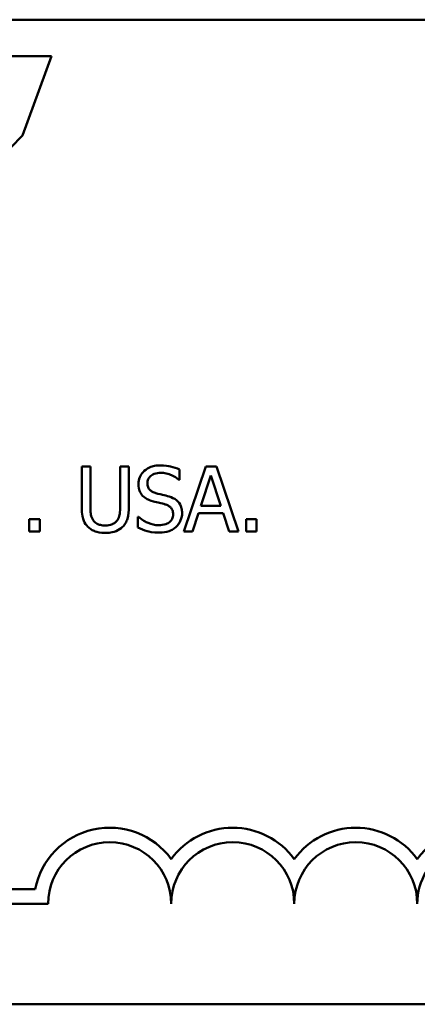
# Model space of a CAD drawing. Units: inches. Extents: x 0.05 to 2.15, y 0.02 to 1.67.
# Drawn here: x 1.63 to 1.68, y 0.44 to 0.55 of the extents above; entities that cross this region are included whole.
import ezdxf

# ---------------------------------------------------------------- set-up
doc = ezdxf.new("R2010")
doc.units = ezdxf.units.IN
doc.header["$LTSCALE"] = 0.1
doc.header["$MEASUREMENT"] = 0
doc.layers.add('Visible (ANSI)', color=7, linetype='Continuous', lineweight=50)

msp = doc.modelspace()

# ---------------------------------------------------------------- linework, layer by layer
at = {"layer": 'Visible (ANSI)'}
for p, q in [((1.562952745096495, 0.5516677341957655), (2.098508300652051, 0.5516677341957656)), ((1.636837609267167, 0.5475474078449791), (1.627837387714953, 0.5475474078449791)), ((1.633550737680758, 0.5386082897512267), (1.636837609267167, 0.5475474078449791)), ((1.641213988521861, 0.5012461598408803), (1.640239380198652, 0.5012461598408803)), ((1.640239380198652, 0.5012461598408803), (1.640239380198652, 0.4966702549087396)), ((1.641213988521861, 0.4966702549087396), (1.641213988521861, 0.5012461598408803)), ((1.6455462413732, 0.5012461598408803), (1.644571633049991, 0.5012461598408803)), ((1.644571633049991, 0.5012461598408803), (1.644571633049991, 0.4966464839740273)), ((1.6455462413732, 0.4966702549087396), (1.6455462413732, 0.5012461598408803)), ((1.654240460744267, 0.5012461598408803), (1.651768283534176, 0.4939128264820991)), ((1.655440892947244, 0.5012461598408803), (1.654240460744267, 0.5012461598408803)), ((1.657913070157336, 0.4939128264820991), (1.655440892947244, 0.5012461598408803)), ((1.651280979372571, 0.4997367054866418), (1.651280979372571, 0.5009014812875503)), ((1.653687786512203, 0.4967950523159799), (1.654816905911043, 0.5002477805829587)), ((1.654816905911043, 0.5002477805829587), (1.655951968043561, 0.4967950523159799)), ((1.651209666568434, 0.4997367054866418), (1.651280979372571, 0.4997367054866418)), ((1.655951968043561, 0.4967950523159799), (1.653687786512203, 0.4967950523159799)), ((1.646651589837327, 0.4955767919119684), (1.64658027703319, 0.4955767919119684)), ((1.64658027703319, 0.4955767919119684), (1.64658027703319, 0.4943525887742787)), ((1.652754777324741, 0.4939128264820991), (1.653420363496689, 0.4959630696010452)), ((1.653420363496689, 0.4959630696010452), (1.656219391059076, 0.4959630696010452)), ((1.656219391059076, 0.4959630696010452), (1.656884977231024, 0.4939128264820991)), ((1.635491135989846, 0.4953153116301318), (1.634314474721582, 0.4953153116301318)), ((1.634314474721582, 0.4953153116301318), (1.634314474721582, 0.4939128264820991)), ((1.635491135989846, 0.4939128264820991), (1.635491135989846, 0.4953153116301318)), ((1.658798537475373, 0.4953153116301318), (1.658798537475373, 0.4939128264820991)), ((1.659975198743638, 0.4953153116301318), (1.658798537475373, 0.4953153116301318)), ((1.659975198743638, 0.4939128264820991), (1.659975198743638, 0.4953153116301318)), ((1.634314474721582, 0.4939128264820991), (1.635491135989846, 0.4939128264820991)), ((1.651768283534176, 0.4939128264820991), (1.652754777324741, 0.4939128264820991)), ((1.656884977231024, 0.4939128264820991), (1.657913070157336, 0.4939128264820991)), ((1.658798537475373, 0.4939128264820991), (1.659975198743638, 0.4939128264820991)), ((1.615613831125318, 0.4535415034982771), (1.634970953972845, 0.4535415034982772)), ((1.636447164458652, 0.4519083907997855), (1.615613831125318, 0.4519083907997854)), ((2.098508300652051, 0.4405566230846543), (1.562952745096496, 0.4405566230846543))]:
    msp.add_line(p, q, dxfattribs=at)
for centre, radius, start, end in [((1.643391608903096, 0.4519083907997855), 0.0085775571429361, 35.94251469278345, 169.0242400064633), ((1.657280497791985, 0.4519083907997855), 0.0085775571429015, 35.94251469348987, 144.0574853070498), ((1.671169386680874, 0.4519083907997855), 0.0085775571430128, 35.94251469121707, 144.0574853070501), ((1.685058275569763, 0.4519083907997855), 0.0085775571426548, 3.894927878497902, 144.05748530705), ((1.643391608903096, 0.4519083907997855), 0.0069444444444444, 0, 180), ((1.657280497791985, 0.4519083907997855), 0.0069444444444444, 0, 180), ((1.671169386680874, 0.4519083907997855), 0.0069444444444444, 0, 180), ((1.685058275569763, 0.4519083907997855), 0.0069444444444444, 351.2996422013255, 180)]:
    msp.add_arc(centre, radius, start, end, dxfattribs=at)
msp.add_open_spline([(1.620375701798932, 0.5272554084486282), (1.625579738544483, 0.530450448247753), (1.631588716225506, 0.5365498449193326), (1.633550737680758, 0.5386082897512267)], degree=3, dxfattribs=at)
for points, knots in [([(1.649099996112706, 0.5013768999817988), (1.64888599181789, 0.5013768999817988), (1.648671776568421, 0.5013589927330494), (1.648267615279709, 0.5012789143583746), (1.648079080734495, 0.5012205624747127), (1.647556541588791, 0.5009839336368426), (1.647323539141476, 0.5007823430681827), (1.647005464154748, 0.5004512203575384), (1.646870517389545, 0.5002538101523061), (1.64667793130975, 0.4997907029023129), (1.646633761636293, 0.4995385466236707), (1.646633761636293, 0.4992791149934276)], [-0.0656066201923031, -0.0656066201923031, -0.0656066201923031, -0.0656066201923031, -0.0571255393710131, -0.0571255393710131, -0.0492795729238281, -0.0492795729238281, -0.0343951095948155, -0.0343951095948155, -0.0177918212020656, -0.0177918212020656, 0, 0, 0, 0]), ([(1.651280979372571, 0.5009014812875503), (1.650957522425343, 0.5010611625652956), (1.650616852021591, 0.501176621308642), (1.65003015440602, 0.5013073528425463), (1.649639229383228, 0.5013768999817988), (1.649099996112706, 0.5013768999817988)], [-0.0924757936645109, -0.0924757936645109, -0.0924757936645109, -0.0924757936645109, -0.0369806176923424, -0.0369806176923424, 0, 0, 0, 0]), ([(1.647649969095249, 0.4993801414659555), (1.647649969095249, 0.4994540327962799), (1.64765638728538, 0.4995276444772118), (1.647684254475295, 0.4996691183514453), (1.647704743699754, 0.4997360045965806), (1.647785880526272, 0.4999226818150734), (1.647862893476482, 0.5000289287892024), (1.648064430844877, 0.5002227804097095), (1.648209674812815, 0.5003264487231136), (1.648648634204698, 0.500498881220739), (1.648908983022755, 0.5005330317995078), (1.649165366183166, 0.5005330317995078)], [-0.0602450713916272, -0.0602450713916272, -0.0602450713916272, -0.0602450713916272, -0.0528070765965984, -0.0528070765965984, -0.0457309468862198, -0.0457309468862198, -0.0323184379180053, -0.0323184379180053, -0.0175827571410044, -0.0175827571410044, 0, 0, 0, 0]), ([(1.649165366183166, 0.5005330317995078), (1.649371819736749, 0.5005330317995078), (1.64957612910488, 0.5005119388669338), (1.650038514100108, 0.5004116029114453), (1.65023575506291, 0.500330027377904), (1.650665623916835, 0.5001370942321559), (1.650963083262984, 0.4999623919017989), (1.651209666568434, 0.4997367054866418)], [-0.0396326065658597, -0.0396326065658597, -0.0396326065658597, -0.0396326065658597, -0.0323420868261716, -0.0323420868261716, -0.0229243649922742, -0.0229243649922742, 0, 0, 0, 0]), ([(1.646633761636293, 0.4992791149934276), (1.646633761636293, 0.4988850840768586), (1.646713112299604, 0.4986421479215081), (1.646841940988447, 0.498308236963597), (1.646956361141884, 0.4981187692446558), (1.647109180330541, 0.4979538853832103)], [-0.0245451645258554, -0.0245451645258554, -0.0245451645258554, -0.0245451645258554, -0.0154176003773602, -0.0154176003773602, 0, 0, 0, 0]), ([(1.648606749217424, 0.4982391365997593), (1.648473735557097, 0.4982749479698473), (1.648342382670235, 0.4983232775540552), (1.648114006702539, 0.4984465710635991), (1.648015319591976, 0.4985174695002396), (1.64786387913773, 0.4986720325422179), (1.647787624835775, 0.4987677939092614), (1.647672033687219, 0.4990585957486435), (1.647649969095249, 0.4992200452721579), (1.647649969095249, 0.4993801414659555)], [-0.0501580657721176, -0.0501580657721176, -0.0501580657721176, -0.0501580657721176, -0.0349148319681065, -0.0349148319681065, -0.0214478670195792, -0.0214478670195792, -0.0109793969706337, -0.0109793969706337, 0, 0, 0, 0]), ([(1.647109180330541, 0.4979538853832103), (1.647263673305945, 0.4977914696911191), (1.647440959524802, 0.4976597319002146), (1.647742096692002, 0.497507672538559), (1.647960545563516, 0.4974020054034704), (1.648321498000875, 0.4973061274122969)], [-0.076333647019781, -0.076333647019781, -0.076333647019781, -0.076333647019781, -0.0256125184593534, -0.0256125184593534, 0, 0, 0, 0]), ([(1.650110260837984, 0.4978528589106825), (1.64987539127877, 0.4979233197784468), (1.649601614541585, 0.4979924260486342), (1.64928393081906, 0.4980681652142691), (1.648917410455279, 0.4981554970357214), (1.648606749217424, 0.4982391365997593)], [-0.0870538321200114, -0.0870538321200114, -0.0870538321200114, -0.0870538321200114, -0.0220637945312313, -0.0220637945312313, 0, 0, 0, 0]), ([(1.65156623058912, 0.496004668736792), (1.65156623058912, 0.4961794069448779), (1.651549039353926, 0.4963541329328202), (1.651470794809239, 0.4966811759119619), (1.651413903381151, 0.4968311138436265), (1.651203719597941, 0.4972053576635886), (1.651043999234452, 0.4973561848185449), (1.650682546051597, 0.4976381344200142), (1.650397505864968, 0.497764649807908), (1.650110260837984, 0.4978528589106825)], [-0.0449623605145958, -0.0449623605145958, -0.0449623605145958, -0.0449623605145958, -0.0379152972122395, -0.0379152972122395, -0.0314023587173411, -0.0314023587173411, -0.0206071832578812, -0.0206071832578812, 0, 0, 0, 0]), ([(1.640239380198652, 0.4966702549087396), (1.640239380198652, 0.4957917483074225), (1.64038700911727, 0.4953405659846857), (1.640585255124407, 0.4948627427765798), (1.640739713267272, 0.4946336056357008), (1.640940622772669, 0.4944357870457722)], [-0.0354775746098275, -0.0354775746098275, -0.0354775746098275, -0.0354775746098275, -0.0193362552170706, -0.0193362552170706, 0, 0, 0, 0]), ([(1.641528953406801, 0.4951905142228915), (1.641403245894836, 0.4953811030313545), (1.64132190042823, 0.4955901897606626), (1.641256550873439, 0.4959347601404692), (1.641213988521861, 0.4961894963812592), (1.641213988521861, 0.4966702549087396)], [-0.0944681170143738, -0.0944681170143738, -0.0944681170143738, -0.0944681170143738, -0.0329704198146144, -0.0329704198146144, 0, 0, 0, 0]), ([(1.644844998799183, 0.4944357870457722), (1.644974931824347, 0.4945598140243379), (1.645086109169924, 0.4946987986425165), (1.645271582456301, 0.4950112808097812), (1.645341757734878, 0.4951800847748174), (1.645511609108285, 0.4957810973268727), (1.6455462413732, 0.4962294543100709), (1.6455462413732, 0.4966702549087396)], [-0.0551502772493991, -0.0551502772493991, -0.0551502772493991, -0.0551502772493991, -0.042831796807621, -0.042831796807621, -0.0302301050567006, -0.0302301050567006, 0, 0, 0, 0]), ([(1.648321498000875, 0.4973061274122969), (1.64854295592539, 0.4972499831497438), (1.648801754353884, 0.4971856519980804), (1.649234002784687, 0.4970855523614734), (1.649440880469606, 0.4970311159800735), (1.649646727611092, 0.496973334326323)], [-0.0304280922682901, -0.0304280922682901, -0.0304280922682901, -0.0304280922682901, -0.014662616533639, -0.014662616533639, 0, 0, 0, 0]), ([(1.649646727611092, 0.496973334326323), (1.64977056388161, 0.4969372807285774), (1.649894084928351, 0.4968903492348152), (1.650104420843091, 0.4967756287409195), (1.650195160761254, 0.4967111471925764), (1.650334061302133, 0.496568996153762), (1.650410618891633, 0.4964726888670639), (1.650527671633303, 0.4961777147798648), (1.650550023130164, 0.4960131627249836), (1.650550023130164, 0.4958501576611612)], [-0.050480300610846, -0.050480300610846, -0.050480300610846, -0.050480300610846, -0.0350062761468441, -0.0350062761468441, -0.0217501239539883, -0.0217501239539883, -0.0111788872769435, -0.0111788872769435, 0, 0, 0, 0]), ([(1.644571633049991, 0.4966464839740273), (1.644571633049991, 0.4961773261354617), (1.644528104950138, 0.4959199454520126), (1.644459386945628, 0.4955776152786897), (1.644378636427457, 0.4953754338465393), (1.644256668165051, 0.4951905142228915)], [-0.0239454400704803, -0.0239454400704803, -0.0239454400704803, -0.0239454400704803, -0.0151919056605457, -0.0151919056605457, 0, 0, 0, 0]), ([(1.648915771368685, 0.4946259545234716), (1.648511111081189, 0.4946259545234716), (1.648116405747564, 0.4947221676816323), (1.647487025587793, 0.4949800600397823), (1.647075443769446, 0.4951791018028203), (1.646651589837327, 0.4955767919119684)], [-0.098358335329556, -0.098358335329556, -0.098358335329556, -0.098358335329556, -0.0398596481489095, -0.0398596481489095, 0, 0, 0, 0]), ([(1.650550023130164, 0.4958501576611612), (1.650550023130164, 0.4957602669965801), (1.650541828618354, 0.495670640952419), (1.650505702375971, 0.4954998199953573), (1.650479238406089, 0.4954198553551321), (1.650380508059499, 0.4952123604334727), (1.650292859216119, 0.4950995838531335), (1.650086564616684, 0.4949143210461001), (1.649948168202203, 0.4948183062513212), (1.649479599631527, 0.4946547603137171), (1.649189120113313, 0.4946259545234716), (1.648915771368685, 0.4946259545234716)], [-0.0707658694222622, -0.0707658694222622, -0.0707658694222622, -0.0707658694222622, -0.0604171933483458, -0.0604171933483458, -0.0506661592920308, -0.0506661592920308, -0.033964511184971, -0.033964511184971, -0.0187462569065876, -0.0187462569065876, 0, 0, 0, 0]), ([(1.650900644417172, 0.4944476725131285), (1.651009669491626, 0.494548469280076), (1.651105924812784, 0.4946602777819659), (1.65127551370534, 0.4949090423661518), (1.651345726400684, 0.4950428048120784), (1.65151001950616, 0.4954479906364149), (1.65156623058912, 0.4957210178616398), (1.65156623058912, 0.496004668736792)], [-0.0402338390616249, -0.0402338390616249, -0.0402338390616249, -0.0402338390616249, -0.0299851790961458, -0.0299851790961458, -0.0194527770179277, -0.0194527770179277, 0, 0, 0, 0]), ([(1.642889839419087, 0.494590298121403), (1.642705410573555, 0.494590298121403), (1.642516930001727, 0.4946065777752608), (1.642208803455003, 0.4946807882148394), (1.642034399150632, 0.4947377103272556), (1.641730165198006, 0.4949419840709675), (1.641618323304868, 0.4950551052864268), (1.641528953406801, 0.4951905142228915)], [-0.0446488170790496, -0.0446488170790496, -0.0446488170790496, -0.0446488170790496, -0.0251311833962442, -0.0251311833962442, -0.0111265758446318, -0.0111265758446318, 0, 0, 0, 0]), ([(1.644256668165051, 0.4951905142228915), (1.644190328310941, 0.4950899992924225), (1.644110232469897, 0.4950020025882417), (1.643894757646745, 0.4948286385985656), (1.643773905035875, 0.4947709539899061), (1.643439375560187, 0.4946314333767722), (1.643165129292508, 0.494590298121403), (1.642889839419087, 0.494590298121403)], [-0.0294511992614673, -0.0294511992614673, -0.0294511992614673, -0.0294511992614673, -0.0248474632372398, -0.0248474632372398, -0.0188793795192012, -0.0188793795192012, 0, 0, 0, 0]), ([(1.648987084172822, 0.4937820863411808), (1.649382449221301, 0.4937820863411808), (1.649773952801086, 0.4938266843672672), (1.65025337583621, 0.4940120612741821), (1.650568027563886, 0.4941432435287653), (1.650900644417172, 0.4944476725131285)], [-0.0994585866635434, -0.0994585866635434, -0.0994585866635434, -0.0994585866635434, -0.0309227347463893, -0.0309227347463893, 0, 0, 0, 0]), ([(1.640940622772669, 0.4944357870457722), (1.641053925069609, 0.4943224847488319), (1.641178805476942, 0.4942237838828646), (1.64145551478217, 0.494052344422017), (1.641604811308503, 0.4939825400852414), (1.641985233665409, 0.4938486877744781), (1.642343227744598, 0.4937583154064683), (1.642889839419087, 0.4937583154064683)], [-0.0887553069326166, -0.0887553069326166, -0.0887553069326166, -0.0887553069326166, -0.0635184182594098, -0.0635184182594098, -0.0374866286364401, -0.0374866286364401, 0, 0, 0, 0]), ([(1.642889839419087, 0.4937583154064683), (1.643523234288494, 0.4937583154064683), (1.643891623567313, 0.4938673499038435), (1.644386853007649, 0.4940655675991802), (1.64463187580742, 0.494226276308107), (1.644844998799183, 0.4944357870457722)], [-0.0365823001794576, -0.0365823001794576, -0.0365823001794576, -0.0365823001794576, -0.0204956879104739, -0.0204956879104739, 0, 0, 0, 0]), ([(1.64658027703319, 0.4943525887742787), (1.646919306419276, 0.4941892011183337), (1.647271464140697, 0.494055918512875), (1.647790895619837, 0.493901194242493), (1.648209104232004, 0.4937820863411808), (1.648987084172822, 0.4937820863411808)], [-0.1745691447231994, -0.1745691447231994, -0.1745691447231994, -0.1745691447231994, -0.0533538643413267, -0.0533538643413267, 0, 0, 0, 0])]:
    msp.add_open_spline(points, degree=3, knots=knots, dxfattribs=at)

doc.saveas('drawing.dxf')
